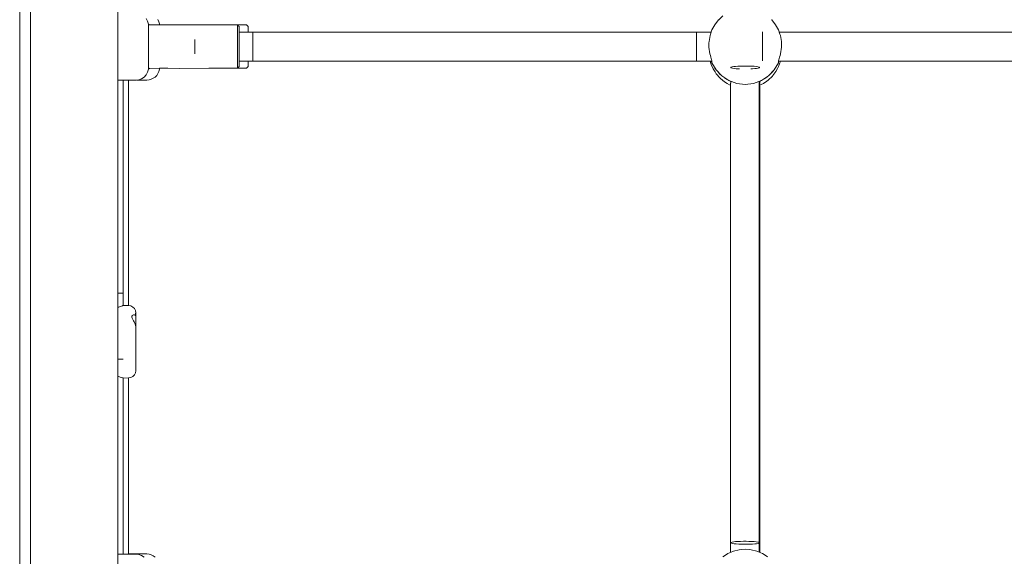
# Paper-space layout 'Sht-3' of a CAD drawing. Units: millimetres. Extents: x -4660 to 4765, y -5132 to 4942.
# Drawn here: x 807 to 1350, y 731 to 1027 of the extents above; entities that cross this region are included whole.
import ezdxf

# ---------------------------------------------------------------- set-up
doc = ezdxf.new("R2010")
doc.units = ezdxf.units.MM
for name, color, linetype, lineweight in [('EF-Climber-Mega Net-Rope', 7, 'Continuous', 5), ('EF-Climber-Mega Net-Steel handrail', 7, 'Continuous', 5), ('EF-Components- Rope Junctions', 7, 'Continuous', 5), ('EF-Components-Ali Ferrals', 7, 'Continuous', 5), ('EF-Components-Black Caps', 7, 'Continuous', 5), ('Equipment-2D', 7, 'Continuous', 5), ('None', 7, 'Continuous', 5), ('Working-None', 7, 'Continuous', 5)]:
    doc.layers.add(name, color=color, linetype=linetype, lineweight=lineweight)

# ---------------------------------------------------------------- blocks, each defined once
blk = doc.blocks.new('Group')
at = {"layer": 'EF-Climber-Mega Net-Rope', "color": 7, "linetype": 'Continuous', "lineweight": 5, "transparency": 33554687}
for p, q in [((928.11, 1020.23), (1188.39, 1020.23)), ((1225.83, 1020.23), (1576.39, 1020.23)), ((928.11, 1004.23), (1188.78, 1004.23)), ((1225.44, 1004.23), (1576.78, 1004.23)), ((864.09, 993.66), (864.09, 869.35)), ((864.09, 869.35), (864.09, 993.66)), ((1199.09, 992.02), (1199.09, 733.15)), ((1199.09, 733.15), (1199.09, 992.02)), ((1214.89, 993.03), (1214.9, 738.63)), ((1215.03, 993.08), (1215.01, 738.58)), ((1215.01, 738.58), (1215.03, 993.08)), ((864.09, 829.37), (864.09, 732.24)), ((864.09, 732.24), (864.09, 829.37)), ((1214.9, 738.3), (1214.9, 733.25)), ((1215.01, 738.37), (1215.01, 733.2)), ((1215.01, 733.2), (1215.01, 738.37))]:
    blk.add_line(p, q, dxfattribs=at)
at = {"layer": 'EF-Climber-Mega Net-Steel handrail', "color": 7, "linetype": 'Continuous', "lineweight": 5, "transparency": 33554687}
for p, q in [((813.15, 2157.45), (813.15, -733.19)), ((861.15, 2157.45), (861.15, -733.19))]:
    blk.add_line(p, q, dxfattribs=at)
at = {"layer": 'EF-Components- Rope Junctions', "color": 7, "linetype": 'Continuous', "lineweight": 5, "transparency": 33554687}
for p, q in [((1192.4, 1026.88), (1190.37, 1024.29)), ((1192.58, 1027.04), (1192.4, 1026.88)), ((1194.83, 1029.1), (1192.58, 1027.04)), ((1221.83, 1026.88), (1221.65, 1027.04)), ((1223.86, 1024.29), (1221.83, 1026.88)), ((1188.8, 1021.4), (1188, 1019.09)), ((1189.85, 1023.32), (1188.8, 1021.4)), ((1190.37, 1024.29), (1189.85, 1023.32)), ((1224.38, 1023.32), (1223.86, 1024.29)), ((1225.43, 1021.4), (1224.38, 1023.32)), ((1226.22, 1019.09), (1225.43, 1021.4)), ((1187.72, 1018.29), (1187.18, 1015.05)), ((1188, 1019.09), (1187.72, 1018.29)), ((1226.5, 1018.29), (1226.22, 1019.09)), ((1227.04, 1015.05), (1226.5, 1018.29)), ((1187.15, 1014.24), (1187.11, 1013.1)), ((1187.11, 1013.1), (1187.15, 1011.84)), ((1187.18, 1015.05), (1187.15, 1014.24)), ((1187.15, 1011.84), (1187.27, 1010.6)), ((1187.27, 1010.6), (1187.42, 1009.56)), ((1226.81, 1009.56), (1226.96, 1010.6)), ((1226.96, 1010.6), (1227.07, 1011.84)), ((1227.08, 1014.24), (1227.04, 1015.05)), ((1227.07, 1011.84), (1227.11, 1013.1)), ((1227.11, 1013.1), (1227.08, 1014.24)), ((1187.42, 1009.56), (1187.67, 1008.26)), ((1187.67, 1008.26), (1187.93, 1007.23)), ((1187.93, 1007.23), (1188.19, 1006.32)), ((1188.19, 1006.32), (1188.43, 1005.56)), ((1188.43, 1005.56), (1188.62, 1004.96)), ((1188.62, 1004.96), (1188.75, 1004.51)), ((1188.75, 1004.51), (1188.78, 1004.32)), ((1188.78, 1004.32), (1188.78, 1003.29)), ((1225.44, 1004.32), (1225.48, 1004.51)), ((1225.44, 1003.29), (1225.44, 1004.32)), ((1225.48, 1004.51), (1225.61, 1004.96)), ((1225.61, 1004.96), (1225.8, 1005.56)), ((1225.8, 1005.56), (1226.04, 1006.32)), ((1226.04, 1006.32), (1226.3, 1007.23)), ((1226.3, 1007.23), (1226.55, 1008.26)), ((1226.55, 1008.26), (1226.81, 1009.56)), ((1187.78, 1004.23), (1188.14, 1002.79)), ((1188.14, 1002.79), (1188.35, 1002.3)), ((1188.35, 1002.3), (1189.4, 999.84)), ((1188.43, 1004.23), (1188.78, 1003.52)), ((1188.43, 1004.23), (1188.78, 1003.52)), ((1188.78, 1003.29), (1191.07, 999.37)), ((1189.4, 999.84), (1190.46, 998.19)), ((1189.67, 1001.77), (1190.4, 1000.31)), ((1189.67, 1001.77), (1190.4, 1000.31)), ((1190.4, 1000.31), (1190.77, 999.87)), ((1190.4, 1000.31), (1190.77, 999.87)), ((1191.07, 999.37), (1194.26, 996.01)), ((1219.97, 996.01), (1223.16, 999.37)), ((1222.43, 998.46), (1222.75, 998.94)), ((1222.43, 998.46), (1222.75, 998.94)), ((1223.16, 999.37), (1225.44, 1003.29)), ((1224.02, 998.45), (1224.93, 1000.19)), ((1224.06, 1000.92), (1224.99, 1002.32)), ((1224.06, 1000.92), (1224.99, 1002.32)), ((1224.93, 1000.19), (1225.51, 1001.29)), ((1224.99, 1002.32), (1225.17, 1002.82)), ((1224.99, 1002.32), (1225.17, 1002.82)), ((1225.44, 1003.57), (1225.69, 1004.23)), ((1225.44, 1003.57), (1225.69, 1004.23)), ((1225.51, 1001.29), (1226.5, 1004.23)), ((1190.46, 998.19), (1191.12, 997.13)), ((1191.12, 997.13), (1193.26, 994.74)), ((1192.27, 998.1), (1193.39, 996.77)), ((1192.27, 998.1), (1193.39, 996.77)), ((1193.26, 994.74), (1193.4, 994.63)), ((1193.39, 996.77), (1193.86, 996.43)), ((1193.39, 996.77), (1193.86, 996.43)), ((1193.4, 994.63), (1195.75, 992.71)), ((1194.26, 996.01), (1198.14, 993.47)), ((1195.71, 995.05), (1197.11, 994.02)), ((1195.71, 995.05), (1197.11, 994.02)), ((1197.11, 994.02), (1197.91, 993.62)), ((1197.11, 994.02), (1197.91, 993.62)), ((1198.14, 993.47), (1202.5, 991.89)), ((1211.73, 991.89), (1216.09, 993.47)), ((1216.09, 993.47), (1219.97, 996.01)), ((1217.49, 994.38), (1219.06, 995.29)), ((1217.49, 994.38), (1219.06, 995.29)), ((1219.03, 993.17), (1219.76, 993.68)), ((1219.06, 995.29), (1219.48, 995.69)), ((1219.06, 995.29), (1219.48, 995.69)), ((1219.76, 993.68), (1222.08, 995.89)), ((1221.17, 997.27), (1222.43, 998.46)), ((1221.17, 997.27), (1222.43, 998.46)), ((1222.08, 995.89), (1222.41, 996.32)), ((1222.41, 996.32), (1224.02, 998.45)), ((1195.75, 992.71), (1197.15, 991.91)), ((1197.15, 991.91), (1198.54, 991.11)), ((1198.39, 993.38), (1199.11, 993.01)), ((1198.39, 993.38), (1199.11, 993.01)), ((1198.54, 991.11), (1199.09, 990.9)), ((1199.11, 993.01), (1199.11, 993.11)), ((1199.11, 993.01), (1199.11, 992.02)), ((1202.5, 991.89), (1207.11, 991.35)), ((1207.11, 991.35), (1211.73, 991.89)), ((1215.03, 991.83), (1215.11, 991.98)), ((1215.11, 991.98), (1215.03, 991.83)), ((1215.03, 990.87), (1217.11, 991.86)), ((1215.03, 991.83), (1215.03, 991.83)), ((1215.03, 991.83), (1215.03, 991.83)), ((1215.11, 993.01), (1215.59, 993.29)), ((1215.59, 993.29), (1215.11, 993.01)), ((1215.11, 993.11), (1215.11, 993.01)), ((1215.11, 993.01), (1215.11, 993.11)), ((1215.11, 991.98), (1215.11, 993.01)), ((1215.11, 993.01), (1215.11, 991.98)), ((1217.11, 991.86), (1219.03, 993.17)), ((861.77, 868.54), (862.59, 868.8)), ((862.59, 868.8), (863.32, 869.06)), ((863.32, 869.06), (863.72, 869.21)), ((863.72, 869.21), (864.01, 869.32)), ((864.01, 869.32), (864.11, 869.36)), ((864.09, 869.35), (864.11, 869.36)), ((864.11, 869.36), (867.11, 869.29)), ((867.11, 869.29), (868.35, 869.1)), ((868.35, 869.1), (869.46, 868.53)), ((861.15, 868.37), (861.77, 868.54)), ((869.08, 863.69), (868.97, 863.43)), ((868.97, 863.43), (868.97, 862.93)), ((869.14, 863.82), (869.08, 863.69)), ((869.44, 864.12), (869.14, 863.82)), ((869.46, 864.13), (869.44, 864.12)), ((869.46, 868.53), (870.35, 867.65)), ((869.79, 864.3), (869.46, 864.13)), ((870.49, 864.3), (869.79, 864.3)), ((870.35, 867.65), (870.92, 866.54)), ((870.49, 864.3), (870.76, 864.12)), ((870.76, 864.12), (870.49, 864.3)), ((870.76, 864.12), (870.91, 863.92)), ((870.76, 864.12), (870.76, 864.12)), ((870.76, 864.12), (870.76, 864.12)), ((870.91, 863.92), (870.76, 864.12)), ((870.91, 863.92), (870.98, 863.82)), ((870.91, 863.92), (870.98, 863.82)), ((870.98, 863.82), (870.91, 863.92)), ((870.92, 866.54), (871.11, 865.31)), ((870.92, 865.15), (871.08, 863.52)), ((871.08, 863.52), (870.92, 865.15)), ((870.98, 863.82), (871.08, 863.52)), ((871.08, 863.52), (870.98, 863.82)), ((871.11, 863.14), (871.08, 863.52)), ((871.11, 865.31), (871.11, 864.87)), ((871.11, 864.87), (871.11, 864.01)), ((871.11, 864.01), (871.11, 863.14)), ((871.11, 862.93), (871.11, 863.14)), ((871.11, 863.14), (871.11, 862.93)), ((868.97, 862.93), (869.15, 862.34)), ((869.15, 862.34), (869.44, 861.73)), ((869.44, 861.73), (869.46, 861.68)), ((869.46, 861.68), (869.84, 860.96)), ((869.84, 860.96), (870.15, 860.36)), ((870.15, 860.36), (870.32, 859.98)), ((870.32, 859.98), (870.77, 858.99)), ((870.77, 858.99), (870.91, 858.57)), ((870.91, 858.57), (870.97, 858.37)), ((870.97, 858.37), (871.09, 857.79)), ((871.09, 857.79), (871.11, 857.49)), ((871.11, 861.73), (871.11, 862.93)), ((871.11, 860.36), (871.11, 861.73)), ((871.11, 858.99), (871.11, 860.36)), ((871.11, 857.79), (871.11, 858.99)), ((871.11, 857.49), (871.11, 857.79)), ((871.11, 857.49), (871.11, 857.79)), ((871.11, 856.98), (871.11, 857.49)), ((871.11, 854.56), (871.11, 856.98)), ((871.11, 851.99), (871.11, 854.56)), ((871.11, 849.36), (871.11, 851.99)), ((871.11, 846.73), (871.11, 849.36)), ((871.11, 844.17), (871.11, 846.73)), ((871.11, 841.75), (871.11, 844.17)), ((871.11, 839.53), (871.11, 841.75)), ((871.11, 837.59), (871.11, 839.53)), ((871.11, 835.97), (871.11, 837.59)), ((869.46, 830.19), (870.35, 831.07)), ((870.35, 831.07), (870.92, 832.18)), ((870.92, 832.18), (871.11, 833.42)), ((871.11, 834.71), (871.11, 835.97)), ((871.11, 833.85), (871.11, 834.71)), ((871.11, 833.42), (871.11, 833.85)), ((861.15, 830.35), (861.77, 830.18)), ((861.77, 830.18), (862.59, 829.92)), ((862.59, 829.92), (863.32, 829.66)), ((863.32, 829.66), (863.72, 829.51)), ((863.72, 829.51), (864.01, 829.4)), ((864.01, 829.4), (864.11, 829.36)), ((864.09, 829.37), (864.11, 829.36)), ((864.11, 829.36), (867.11, 829.43)), ((867.11, 829.43), (868.35, 829.62)), ((868.35, 829.62), (869.46, 830.19)), ((1200.28, 733.67), (1197.59, 732.49)), ((1200.62, 733.81), (1200.28, 733.67)), ((1203.82, 734.62), (1200.62, 733.81)), ((1204.8, 734.7), (1203.82, 734.62)), ((1207.11, 734.89), (1204.8, 734.7)), ((1209.43, 734.7), (1207.11, 734.89)), ((1210.4, 734.62), (1209.43, 734.7)), ((1213.61, 733.81), (1210.4, 734.62)), ((1213.94, 733.67), (1213.61, 733.81)), ((1216.63, 732.49), (1213.94, 733.67)), ((1196.16, 731.56), (1194.83, 730.7)), ((1197.59, 732.49), (1196.16, 731.56)), ((1218.07, 731.56), (1216.63, 732.49)), ((1219.4, 730.7), (1218.07, 731.56))]:
    blk.add_line(p, q, dxfattribs=at)
at = {"layer": 'EF-Components-Ali Ferrals', "color": 7, "linetype": 'Continuous', "lineweight": 5, "transparency": 33554687}
for p, q in [((878.57, 1024.17), (878.66, 1024.17)), ((878.66, 1024.17), (895.11, 1024.18)), ((895.11, 1024.18), (927.11, 1024.18)), ((927.61, 1023.72), (927.11, 1024.18)), ((927.11, 1024.18), (927.11, 1024.17)), ((927.11, 1024.18), (927.11, 1024.17)), ((927.11, 1024.17), (927.11, 1023.74)), ((927.11, 1024.17), (927.11, 1023.74)), ((927.11, 1023.74), (927.11, 1023.42)), ((927.11, 1023.74), (927.11, 1023.42)), ((927.11, 1023.42), (927.11, 1022.77)), ((927.11, 1023.42), (927.11, 1022.77)), ((927.11, 1022.77), (927.11, 1021.84)), ((927.11, 1022.77), (927.11, 1021.84)), ((927.11, 1021.84), (927.11, 1021.3)), ((927.11, 1021.84), (927.11, 1021.3)), ((927.11, 1021.3), (927.11, 1019.41)), ((927.11, 1021.3), (927.11, 1019.41)), ((928.11, 1023.26), (927.61, 1023.72)), ((928.11, 1022.86), (928.11, 1023.26)), ((928.11, 1021.96), (928.11, 1022.86)), ((928.11, 1020.6), (928.11, 1021.96)), ((928.11, 1018.86), (928.11, 1020.6)), ((927.11, 1019.41), (927.11, 1019.34)), ((927.11, 1019.41), (927.11, 1019.34)), ((927.11, 1019.34), (927.11, 1017.18)), ((927.11, 1019.34), (927.11, 1017.18)), ((927.11, 1017.18), (927.11, 1016.53)), ((927.11, 1017.18), (927.11, 1016.53)), ((927.11, 1016.53), (927.11, 1014.72)), ((927.11, 1016.53), (927.11, 1014.72)), ((928.11, 1018.86), (928.11, 1016.8)), ((928.11, 1016.8), (928.11, 1018.86)), ((928.11, 1014.52), (928.11, 1016.8)), ((927.11, 1014.72), (927.11, 1013.43)), ((927.11, 1014.72), (927.11, 1013.43)), ((927.11, 1013.43), (927.11, 1012.13)), ((927.11, 1013.43), (927.11, 1012.13)), ((927.11, 1012.13), (927.11, 1010.35)), ((927.11, 1012.13), (927.11, 1010.35)), ((927.11, 1010.35), (927.11, 1009.56)), ((927.11, 1010.35), (927.11, 1009.56)), ((928.11, 1014.52), (928.11, 1012.14)), ((928.11, 1012.14), (928.11, 1014.52)), ((928.11, 1009.76), (928.11, 1012.14)), ((928.11, 1007.49), (928.11, 1009.76)), ((927.11, 1009.56), (927.11, 1007.43)), ((927.11, 1009.56), (927.11, 1007.43)), ((927.11, 1007.43), (927.11, 1007.1)), ((927.11, 1007.43), (927.11, 1007.1)), ((927.11, 1007.1), (927.11, 1004.89)), ((927.11, 1007.1), (927.11, 1004.89)), ((927.11, 1004.89), (927.11, 1004.67)), ((927.11, 1004.89), (927.11, 1004.67)), ((927.11, 1004.67), (927.11, 1003.01)), ((927.11, 1004.67), (927.11, 1003.01)), ((928.11, 1005.45), (928.11, 1007.49)), ((928.11, 1003.72), (928.11, 1005.45)), ((895.11, 1000.2), (878.72, 1000.22)), ((927.11, 1000.21), (895.11, 1000.2)), ((927.11, 1003.01), (927.11, 1002.42)), ((927.11, 1003.01), (927.11, 1002.42)), ((927.11, 1002.42), (927.11, 1001.57)), ((927.11, 1002.42), (927.11, 1001.57)), ((927.11, 1001.57), (927.11, 1000.83)), ((927.11, 1001.57), (927.11, 1000.83)), ((927.11, 1000.83), (927.11, 1000.62)), ((927.11, 1000.83), (927.11, 1000.62)), ((927.11, 1000.21), (927.61, 1000.67)), ((927.11, 1000.62), (927.11, 1000.21)), ((927.11, 1000.62), (927.11, 1000.21)), ((927.61, 1000.67), (928.11, 1001.14)), ((928.11, 1002.38), (928.11, 1003.72)), ((928.11, 1001.51), (928.11, 1002.38)), ((928.11, 1001.14), (928.11, 1001.51))]:
    blk.add_line(p, q, dxfattribs=at)
at = {"layer": 'EF-Components-Black Caps', "color": 7, "linetype": 'Continuous', "lineweight": 5, "transparency": 33554687}
for p, q in [((876.86, 1027.69), (877.65, 1026.24)), ((877.65, 1026.24), (878.09, 1024.64)), ((878.08, 1024.66), (878.11, 1024.66)), ((878.09, 1024.64), (878.09, 1024.53)), ((878.09, 1024.39), (878.09, 1024.36)), ((878.09, 1024.36), (878.09, 1024.14)), ((878.09, 1023.84), (878.09, 1023.77)), ((878.09, 1023.77), (878.09, 1023.43)), ((878.09, 1022.98), (878.09, 1022.87)), ((878.09, 1022.87), (878.09, 1022.65)), ((878.09, 1022.65), (878.09, 1022.43)), ((878.09, 1021.85), (878.09, 1021.7)), ((878.09, 1021.7), (878.09, 1021.58)), ((878.09, 1021.58), (878.09, 1021.17)), ((878.11, 1024.66), (878.11, 1024.53)), ((878.11, 1024.66), (878.66, 1024.17)), ((878.11, 1024.53), (878.11, 1024.66)), ((878.11, 1024.53), (878.11, 1024.46)), ((878.11, 1024.46), (878.11, 1024.53)), ((878.11, 1024.46), (878.11, 1023.94)), ((878.11, 1023.94), (878.11, 1024.46)), ((878.11, 1023.94), (878.11, 1023.91)), ((878.11, 1023.91), (878.11, 1023.94)), ((878.11, 1023.91), (878.11, 1023.12)), ((878.11, 1023.12), (878.11, 1023.91)), ((878.11, 1023.12), (878.11, 1022.65)), ((878.11, 1022.65), (878.11, 1023.12)), ((878.11, 1022.65), (878.11, 1022.02)), ((878.11, 1022.02), (878.11, 1022.65)), ((878.11, 1022.02), (878.11, 1020.9)), ((878.11, 1020.9), (878.11, 1022.02)), ((878.11, 1020.9), (878.11, 1020.66)), ((878.11, 1020.66), (878.11, 1020.9)), ((878.11, 1020.66), (878.11, 1019.07)), ((878.11, 1019.07), (878.11, 1020.66)), ((878.09, 1020.46), (878.09, 1020.28)), ((878.09, 1020.28), (878.09, 1019.67)), ((878.09, 1018.85), (878.09, 1018.65)), ((878.09, 1018.65), (878.09, 1017.98)), ((878.09, 1017.08), (878.09, 1016.85)), ((878.09, 1016.85), (878.09, 1016.17)), ((878.09, 1016.17), (878.09, 1016.13)), ((878.09, 1015.17), (878.09, 1014.93)), ((878.11, 1019.07), (878.11, 1018.7)), ((878.11, 1018.7), (878.11, 1019.07)), ((878.11, 1018.7), (878.11, 1017.31)), ((878.11, 1017.31), (878.11, 1018.7)), ((878.11, 1017.31), (878.11, 1016.17)), ((878.11, 1016.17), (878.11, 1017.31)), ((878.11, 1016.17), (878.11, 1015.42)), ((878.11, 1015.42), (878.11, 1016.17)), ((878.11, 1015.42), (878.11, 1013.44)), ((878.11, 1013.44), (878.11, 1015.42)), ((878.09, 1014.93), (878.09, 1013.44)), ((878.09, 1013.44), (878.09, 1012.94)), ((878.09, 1012.94), (878.09, 1012.59)), ((878.09, 1012.59), (878.09, 1012.19)), ((878.09, 1011.18), (878.09, 1010.93)), ((878.09, 1010.93), (878.09, 1010.65)), ((878.09, 1010.65), (878.09, 1010.19)), ((878.11, 1013.44), (878.11, 1011.43)), ((878.11, 1011.43), (878.11, 1013.44)), ((878.11, 1011.43), (878.11, 1010.65)), ((878.11, 1010.65), (878.11, 1011.43)), ((878.11, 1010.65), (878.11, 1009.44)), ((878.11, 1009.44), (878.11, 1010.65)), ((878.09, 1009.2), (878.09, 1008.95)), ((878.09, 1008.95), (878.09, 1008.24)), ((878.09, 1007.29), (878.09, 1007.05)), ((878.09, 1007.05), (878.09, 1006.39)), ((878.09, 1005.51), (878.09, 1005.29)), ((878.09, 1005.29), (878.09, 1004.7)), ((878.11, 1009.44), (878.11, 1007.93)), ((878.11, 1007.93), (878.11, 1009.44)), ((878.11, 1007.93), (878.11, 1007.52)), ((878.11, 1007.52), (878.11, 1007.93)), ((878.11, 1007.52), (878.11, 1005.72)), ((878.11, 1005.72), (878.11, 1007.52)), ((878.11, 1005.72), (878.11, 1005.42)), ((878.11, 1005.42), (878.11, 1005.72)), ((878.11, 1005.42), (878.11, 1004.08)), ((878.11, 1004.08), (878.11, 1005.42)), ((877.65, 998.06), (878.09, 999.66)), ((878.08, 999.68), (878.09, 999.68)), ((878.09, 1003.9), (878.09, 1003.7)), ((878.09, 1003.7), (878.09, 1003.35)), ((878.09, 1003.35), (878.09, 1003.27)), ((878.09, 1003.27), (878.09, 1003.19)), ((878.09, 1002.51), (878.09, 1002.34)), ((878.09, 1002.34), (878.09, 1001.92)), ((878.09, 1001.36), (878.09, 1001.27)), ((878.09, 1001.27), (878.09, 1001.22)), ((878.09, 1001.22), (878.09, 1000.91)), ((878.09, 1000.5), (878.09, 1000.39)), ((878.09, 1000.39), (878.09, 1000.36)), ((878.09, 1000.36), (878.09, 1000.2)), ((878.09, 999.92), (878.09, 999.87)), ((878.09, 999.87), (878.09, 999.83)), ((878.09, 999.68), (878.11, 999.68)), ((878.09, 999.66), (878.09, 999.68)), ((878.11, 1004.08), (878.11, 1003.27)), ((878.11, 1003.27), (878.11, 1004.08)), ((878.11, 1003.27), (878.11, 1002.66)), ((878.11, 1002.66), (878.11, 1003.27)), ((878.11, 1002.66), (878.11, 1001.52)), ((878.11, 1001.52), (878.11, 1002.66)), ((878.11, 1001.52), (878.11, 1001.48)), ((878.11, 1001.48), (878.11, 1001.52)), ((878.11, 1001.48), (878.11, 1000.57)), ((878.11, 1000.57), (878.11, 1001.48)), ((878.11, 1000.57), (878.11, 1000.36)), ((878.11, 1000.36), (878.11, 1000.57)), ((878.11, 1000.36), (878.11, 999.97)), ((878.11, 999.97), (878.11, 1000.36)), ((878.11, 999.68), (878.83, 1000.31)), ((878.11, 999.97), (878.11, 999.72)), ((878.11, 999.72), (878.11, 999.97)), ((878.11, 999.72), (878.11, 999.68)), ((878.11, 999.72), (878.11, 999.68)), ((878.11, 999.68), (878.11, 999.72)), ((861.15, 993.66), (871.16, 993.66)), ((871.16, 993.66), (872.81, 993.86)), ((872.81, 993.86), (874.36, 994.44)), ((874.36, 994.44), (875.74, 995.37)), ((875.74, 995.37), (876.86, 996.6)), ((876.86, 996.6), (877.65, 998.06)), ((861.15, 732.25), (871.16, 732.22)), ((871.16, 732.22), (872.81, 732.02)), ((872.81, 732.02), (874.36, 731.44)), ((874.36, 731.44), (875.74, 730.51))]:
    blk.add_line(p, q, dxfattribs=at)
at = {"layer": 'Equipment-2D', "color": 7, "linetype": 'Continuous', "lineweight": 5, "transparency": 33554687}
for p, q in [((807.15, 1157.44), (807.15, 1012.33)), ((883.36, 1027.06), (883.85, 1025.92)), ((883.85, 1025.92), (884.14, 1024.71)), ((884.14, 1024.71), (884.14, 1024.21)), ((884.14, 1024.21), (900.15, 1024.21)), ((900.15, 1024.21), (932.15, 1024.21)), ((932.15, 1024.21), (933.15, 1023.28)), ((933.15, 1023.28), (933.15, 1020.24)), ((933.15, 1020.24), (1188.4, 1020.24)), ((1225.83, 1020.24), (1576.4, 1020.24)), ((807.12, 1012.23), (807.11, 1012.21)), ((807.11, 1012.21), (807.11, 1012.19)), ((807.11, 1012.19), (807.11, 1012.17)), ((807.11, 1012.17), (807.12, 1012.16)), ((807.13, 1012.28), (807.12, 1012.26)), ((807.12, 1012.26), (807.12, 1012.24)), ((807.12, 1012.24), (807.12, 1012.23)), ((807.12, 1012.16), (807.12, 1012.14)), ((807.12, 1012.14), (807.12, 1012.12)), ((807.12, 1012.12), (807.13, 1012.1)), ((807.14, 1012.32), (807.13, 1012.3)), ((807.13, 1012.3), (807.13, 1012.28)), ((807.13, 1012.1), (807.13, 1012.09)), ((807.13, 1012.09), (807.14, 1012.07)), ((807.15, 1012.33), (807.14, 1012.32)), ((807.14, 1012.07), (807.15, 1012.05)), ((807.15, 1012.05), (807.15, 859.31)), ((883.85, 998.49), (884.14, 999.71)), ((884.14, 1000.21), (888.75, 1000.21)), ((884.14, 999.71), (884.14, 1000.21)), ((911.32, 1000.21), (932.15, 1000.21)), ((932.15, 1000.21), (933.15, 1001.13)), ((933.15, 1001.13), (933.15, 1004.23)), ((867.15, 993.66), (867.15, 869.29)), ((871.52, 993.71), (877.21, 993.71)), ((877.21, 993.71), (878.46, 993.82)), ((878.46, 993.82), (879.66, 994.15)), ((879.66, 994.15), (880.78, 994.69)), ((880.78, 994.69), (881.8, 995.41)), ((881.8, 995.41), (882.66, 996.31)), ((882.66, 996.31), (883.36, 997.35)), ((883.36, 997.35), (883.85, 998.49)), ((1199.09, 990.9), (1199.09, 733.15)), ((1215.09, 990.9), (1215.09, 733.16)), ((807.13, 859.25), (807.12, 859.24)), ((807.12, 859.24), (807.12, 859.22)), ((807.12, 859.22), (807.12, 859.2)), ((807.12, 859.2), (807.12, 859.18)), ((807.12, 859.18), (807.12, 859.17)), ((807.12, 859.17), (807.12, 859.15)), ((807.12, 859.15), (807.12, 859.13)), ((807.12, 859.13), (807.12, 859.12)), ((807.12, 859.12), (807.12, 859.1)), ((807.12, 859.1), (807.13, 859.08)), ((807.14, 859.29), (807.13, 859.27)), ((807.13, 859.27), (807.13, 859.25)), ((807.13, 859.08), (807.13, 859.06)), ((807.13, 859.06), (807.14, 859.05)), ((807.15, 859.31), (807.14, 859.29)), ((807.14, 859.05), (807.15, 859.03)), ((807.15, 859.03), (807.15, 713.92)), ((867.15, 829.43), (867.15, 732.23)), ((867.39, 732.23), (867.42, 732.24)), ((867.42, 732.24), (867.45, 732.25)), ((867.45, 732.25), (867.48, 732.27)), ((867.48, 732.27), (867.51, 732.28)), ((867.51, 732.28), (867.55, 732.28)), ((867.55, 732.28), (867.58, 732.29)), ((867.58, 732.29), (867.62, 732.3)), ((867.62, 732.3), (877.21, 732.3)), ((877.21, 732.3), (878.46, 732.18)), ((878.46, 732.18), (879.66, 731.85)), ((879.66, 731.85), (880.78, 731.32)), ((880.78, 731.32), (881.8, 730.59))]:
    blk.add_line(p, q, dxfattribs=at)
at = {"layer": 'None', "color": 7, "linetype": 'Continuous', "lineweight": 5, "transparency": 33554687}
for p, q in [((903.71, 1016.11), (903.71, 1016.2)), ((903.71, 1016.2), (903.71, 1016.13)), ((903.71, 1016.13), (903.71, 1015.92)), ((903.71, 1015.87), (903.71, 1016.11)), ((903.71, 1015.92), (903.71, 1015.56)), ((903.71, 1015.49), (903.71, 1015.87)), ((903.71, 1015.56), (903.71, 1015.07)), ((903.71, 1014.98), (903.71, 1015.49)), ((935.71, 1020.02), (935.71, 1020.2)), ((935.71, 1020.2), (935.71, 1020.07)), ((935.71, 1020.07), (935.71, 1019.64)), ((935.71, 1019.54), (935.71, 1020.02)), ((935.71, 1019.64), (935.71, 1018.92)), ((935.71, 1018.78), (935.71, 1019.54)), ((935.71, 1018.92), (935.71, 1017.95)), ((935.71, 1017.76), (935.71, 1018.78)), ((935.71, 1017.95), (935.71, 1016.75)), ((935.71, 1016.53), (935.71, 1017.76)), ((935.71, 1016.75), (935.71, 1015.38)), ((935.71, 1015.14), (935.71, 1016.53)), ((935.71, 1015.38), (935.71, 1013.89)), ((935.71, 1013.63), (935.71, 1015.14)), ((1180.3, 1020.08), (1180.3, 1020.27)), ((1180.3, 1020.27), (1180.3, 1020.15)), ((1180.3, 1020.15), (1180.3, 1019.73)), ((1180.3, 1019.59), (1180.3, 1020.08)), ((1180.3, 1019.73), (1180.3, 1019.03)), ((1180.3, 1018.82), (1180.3, 1019.59)), ((1180.3, 1019.03), (1180.3, 1018.06)), ((1180.3, 1017.8), (1180.3, 1018.82)), ((1180.3, 1018.06), (1180.3, 1016.87)), ((1180.3, 1016.56), (1180.3, 1017.8)), ((1180.3, 1016.87), (1180.3, 1015.51)), ((1180.3, 1015.16), (1180.3, 1016.56)), ((1180.3, 1015.51), (1180.3, 1014.02)), ((1180.3, 1013.65), (1180.3, 1015.16)), ((1216.69, 1020.08), (1216.69, 1020.27)), ((1216.69, 1020.27), (1216.69, 1020.15)), ((1216.69, 1020.15), (1216.69, 1019.73)), ((1216.69, 1019.59), (1216.69, 1020.08)), ((1216.69, 1019.73), (1216.69, 1019.03)), ((1216.69, 1018.82), (1216.69, 1019.59)), ((1216.69, 1019.03), (1216.69, 1018.06)), ((1216.69, 1017.8), (1216.69, 1018.82)), ((1216.69, 1018.06), (1216.69, 1016.87)), ((1216.69, 1016.56), (1216.69, 1017.8)), ((1216.69, 1016.87), (1216.69, 1015.51)), ((1216.69, 1015.16), (1216.69, 1016.56)), ((1216.69, 1015.51), (1216.69, 1014.02)), ((1216.69, 1013.65), (1216.69, 1015.16)), ((903.71, 1015.07), (903.71, 1014.48)), ((903.71, 1014.37), (903.71, 1014.98)), ((903.71, 1014.48), (903.71, 1013.79)), ((903.71, 1013.67), (903.71, 1014.37)), ((903.71, 1013.79), (903.71, 1013.04)), ((903.71, 1012.91), (903.71, 1013.67)), ((903.71, 1013.04), (903.71, 1012.27)), ((903.71, 1012.13), (903.71, 1012.91)), ((903.71, 1012.27), (903.71, 1011.48)), ((903.71, 1011.35), (903.71, 1012.13)), ((903.71, 1011.48), (903.71, 1010.73)), ((903.71, 1010.61), (903.71, 1011.35)), ((903.71, 1010.73), (903.71, 1010.03)), ((903.71, 1009.92), (903.71, 1010.61)), ((903.71, 1010.03), (903.71, 1009.42)), ((903.71, 1009.32), (903.71, 1009.92)), ((935.71, 1013.89), (935.71, 1012.33)), ((935.71, 1012.07), (935.71, 1013.63)), ((935.71, 1012.33), (935.71, 1010.77)), ((935.71, 1010.51), (935.71, 1012.07)), ((935.71, 1010.77), (935.71, 1009.26)), ((935.71, 1009.02), (935.71, 1010.51)), ((1180.3, 1014.02), (1180.3, 1012.46)), ((1180.3, 1012.09), (1180.3, 1013.65)), ((1180.3, 1012.46), (1180.3, 1010.9)), ((1180.3, 1010.53), (1180.3, 1012.09)), ((1180.3, 1010.9), (1180.3, 1009.38)), ((1180.3, 1009.04), (1180.3, 1010.53)), ((1216.69, 1014.02), (1216.69, 1012.46)), ((1216.69, 1012.09), (1216.69, 1013.65)), ((1216.69, 1012.46), (1216.69, 1010.9)), ((1216.69, 1010.53), (1216.69, 1012.09)), ((1216.69, 1010.9), (1216.69, 1009.38)), ((1216.69, 1009.04), (1216.69, 1010.53)), ((903.71, 1009.42), (903.71, 1008.91)), ((903.71, 1008.84), (903.71, 1009.32)), ((903.71, 1008.91), (903.71, 1008.53)), ((903.71, 1008.48), (903.71, 1008.84)), ((903.71, 1008.53), (903.71, 1008.29)), ((903.71, 1008.26), (903.71, 1008.48)), ((903.71, 1008.29), (903.71, 1008.2)), ((903.71, 1008.2), (903.71, 1008.26)), ((935.71, 1009.26), (935.71, 1007.87)), ((935.71, 1007.64), (935.71, 1009.02)), ((935.71, 1007.87), (935.71, 1006.64)), ((935.71, 1006.45), (935.71, 1007.64)), ((935.71, 1006.64), (935.71, 1005.62)), ((935.71, 1005.47), (935.71, 1006.45)), ((935.71, 1005.62), (935.71, 1004.86)), ((935.71, 1004.76), (935.71, 1005.47)), ((935.71, 1004.86), (935.71, 1004.38)), ((935.71, 1004.33), (935.71, 1004.76)), ((935.71, 1004.38), (935.71, 1004.2)), ((935.71, 1004.2), (935.71, 1004.33)), ((1180.3, 1009.38), (1180.3, 1007.99)), ((1180.3, 1007.68), (1180.3, 1009.04)), ((1180.3, 1007.99), (1180.3, 1006.75)), ((1180.3, 1006.49), (1180.3, 1007.68)), ((1180.3, 1006.75), (1180.3, 1005.73)), ((1180.3, 1005.52), (1180.3, 1006.49)), ((1180.3, 1005.73), (1180.3, 1004.96)), ((1180.3, 1004.81), (1180.3, 1005.52)), ((1180.3, 1004.96), (1180.3, 1004.47)), ((1180.3, 1004.39), (1180.3, 1004.81)), ((1180.3, 1004.47), (1180.3, 1004.28)), ((1180.3, 1004.28), (1180.3, 1004.39)), ((1216.69, 1009.38), (1216.69, 1007.99)), ((1216.69, 1007.68), (1216.69, 1009.04)), ((1216.69, 1007.99), (1216.69, 1006.75)), ((1216.69, 1006.49), (1216.69, 1007.68)), ((1216.69, 1006.75), (1216.69, 1005.73)), ((1216.69, 1005.52), (1216.69, 1006.49)), ((1216.69, 1005.73), (1216.69, 1004.96)), ((1216.69, 1004.81), (1216.69, 1005.52)), ((1216.69, 1004.96), (1216.69, 1004.47)), ((1216.69, 1004.39), (1216.69, 1004.81)), ((1216.69, 1004.47), (1216.69, 1004.28)), ((1216.69, 1004.28), (1216.69, 1004.39)), ((1199.11, 1000.73), (1199.37, 1000.89)), ((1199.16, 1000.57), (1199.11, 1000.73)), ((1199.5, 1000.41), (1199.16, 1000.57)), ((1199.37, 1000.89), (1199.93, 1001.04)), ((1200.15, 1000.26), (1199.5, 1000.41)), ((1199.93, 1001.04), (1200.77, 1001.17)), ((1201.05, 1000.13), (1200.15, 1000.26)), ((1200.77, 1001.17), (1201.85, 1001.29)), ((1202.19, 1000.02), (1201.05, 1000.13)), ((1201.85, 1001.29), (1203.12, 1001.38)), ((1203.52, 999.93), (1202.19, 1000.02)), ((1203.12, 1001.38), (1204.56, 1001.45)), ((1204.01, 999.91), (1203.52, 999.93)), ((1204.56, 1001.45), (1206.08, 1001.49)), ((1206.08, 1001.49), (1207.65, 1001.49)), ((1207.65, 1001.49), (1209.2, 1001.46)), ((1209.2, 1001.46), (1210.66, 1001.41)), ((1211.06, 999.95), (1210.17, 999.91)), ((1210.66, 1001.41), (1211.99, 1001.32)), ((1212.34, 1000.05), (1211.06, 999.95)), ((1211.99, 1001.32), (1213.13, 1001.21)), ((1213.42, 1000.17), (1212.34, 1000.05)), ((1213.13, 1001.21), (1214.04, 1001.08)), ((1214.25, 1000.3), (1213.42, 1000.17)), ((1214.04, 1001.08), (1214.68, 1000.93)), ((1214.81, 1000.45), (1214.25, 1000.3)), ((1214.68, 1000.93), (1215.03, 1000.77)), ((1215.07, 1000.61), (1214.81, 1000.45)), ((1215.03, 1000.77), (1215.07, 1000.61)), ((861.15, 876.16), (864.07, 876.16)), ((861.15, 839.76), (864.07, 839.76)), ((1199.11, 738.52), (1199.37, 738.68)), ((1199.16, 738.36), (1199.11, 738.52)), ((1199.5, 738.2), (1199.16, 738.36)), ((1199.37, 738.68), (1199.93, 738.83)), ((1199.93, 738.83), (1200.77, 738.97)), ((1200.77, 738.97), (1201.85, 739.09)), ((1201.85, 739.09), (1203.12, 739.18)), ((1203.12, 739.18), (1204.56, 739.25)), ((1204.56, 739.25), (1206.08, 739.28)), ((1206.08, 739.28), (1207.65, 739.29)), ((1207.65, 739.29), (1209.2, 739.26)), ((1209.2, 739.26), (1210.66, 739.2)), ((1210.66, 739.2), (1211.99, 739.12)), ((1211.99, 739.12), (1213.13, 739)), ((1213.13, 739), (1214.04, 738.87)), ((1214.04, 738.87), (1214.68, 738.73)), ((1214.68, 738.73), (1215.03, 738.57)), ((1215.07, 738.41), (1214.81, 738.25)), ((1215.03, 738.57), (1215.07, 738.41)), ((1200.15, 738.06), (1199.5, 738.2)), ((1201.05, 737.92), (1200.15, 738.06)), ((1202.19, 737.81), (1201.05, 737.92)), ((1203.52, 737.73), (1202.19, 737.81)), ((1204.99, 737.67), (1203.52, 737.73)), ((1206.53, 737.64), (1204.99, 737.67)), ((1208.1, 737.65), (1206.53, 737.64)), ((1209.63, 737.68), (1208.1, 737.65)), ((1211.06, 737.75), (1209.63, 737.68)), ((1212.34, 737.84), (1211.06, 737.75)), ((1213.42, 737.96), (1212.34, 737.84)), ((1214.25, 738.1), (1213.42, 737.96)), ((1214.81, 738.25), (1214.25, 738.1))]:
    blk.add_line(p, q, dxfattribs=at)

psp = doc.layouts.new('Sht-3')

# ---------------------------------------------------------------- block references
at = {"layer": 'Working-None'}
psp.add_blockref('Group', (0, 0), dxfattribs=at)

doc.saveas('drawing.dxf')
